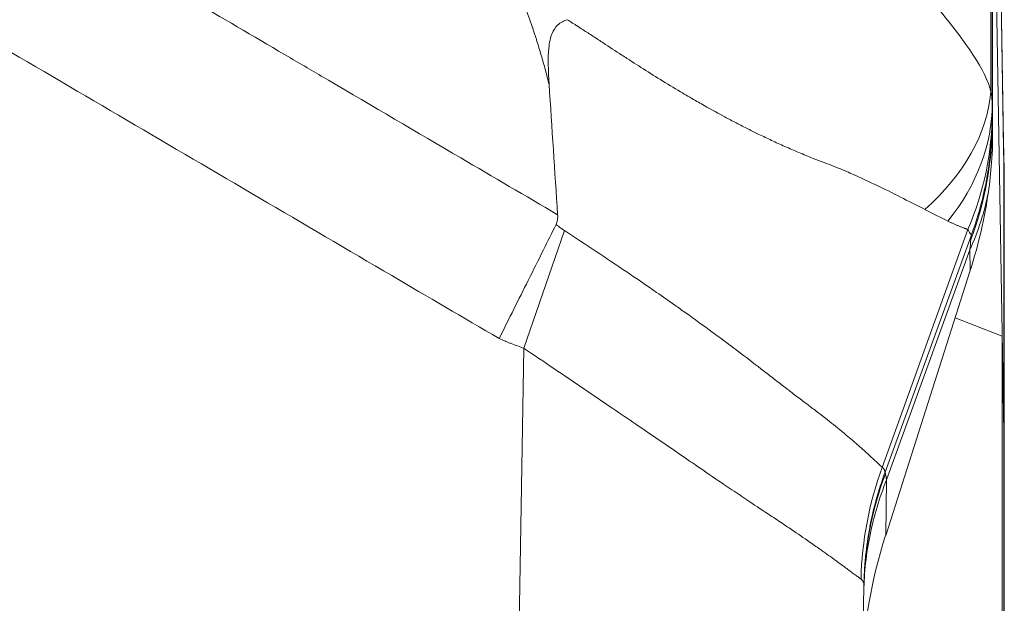
# Model space of a CAD drawing. Units: inches. Extents: x 0.1 to 10.9, y 0.1 to 8.4.
# Drawn here: x 5.8 to 5.9, y 2.1 to 2.2 of the extents above; entities that cross this region are included whole.
import ezdxf

# ---------------------------------------------------------------- set-up
doc = ezdxf.new("R2010")
doc.units = ezdxf.units.IN
doc.header["$MEASUREMENT"] = 0
doc.layers.add('Visible (ANSI)', color=7, linetype='Continuous', lineweight=5)
doc.layers.add('Visible Narrow (ANSI)', color=7, linetype='Continuous', lineweight=5)

msp = doc.modelspace()

# ---------------------------------------------------------------- linework, layer by layer
at = {"layer": 'Visible (ANSI)'}
for p, q in [((5.9319, 2.27546), (5.9337, 2.17283)), ((5.93191, 2.23163), (5.93374, 2.12691)), ((5.93195, 2.17427), (5.93195, 2.22765)), ((5.9337, 2.17283), (5.9337, 2.17281)), ((5.9338, 2.12345), (5.9338, 2.1674)), ((5.92838, 2.15245), (5.91495, 2.11036)), ((5.92599, 2.14496), (5.93347, 2.14204)), ((5.93347, 2.14204), (5.93346, 2.09768)), ((5.93347, 2.14204), (5.93374, 2.12676)), ((5.93374, 2.12691), (5.93374, 2.12679)), ((5.93378, 2.1248), (5.93378, 2.08148)), ((5.93378, 2.12345), (5.9338, 2.12345)), ((5.91149, 2.10234), (5.90667, 1.82614))]:
    msp.add_line(p, q, dxfattribs=at)
for centre, major_axis, ratio, start_param, end_param in [((-22.65076, 2.49767), (25.15286, -14.757), 0.918018, 0.55639, 0.557147), ((5.87765, 2.15477), (0.03855, 0.05435), 0.703611, 5.137045, 5.343107), ((5.96632, 2.11005), (-0.04003, -0.05599), 0.675613, 5.157436, 5.507493)]:
    msp.add_ellipse(centre, major_axis=major_axis, ratio=ratio, start_param=start_param, end_param=end_param, dxfattribs=at)
for points, knots in [([(5.86437, 2.19232), (5.86409, 2.19224), (5.86383, 2.19213), (5.8633, 2.19184), (5.86305, 2.19167), (5.86243, 2.19108), (5.86215, 2.19063), (5.86168, 2.1895), (5.86151, 2.18872), (5.86127, 2.18625), (5.86132, 2.18432), (5.86147, 2.18204)], [0.000001, 0.000001, 0.000001, 0.000001, 0.0103465, 0.0103465, 0.021579, 0.021579, 0.0415701, 0.0415701, 0.0674807, 0.0674807, 0.1086671, 0.1086671, 0.1086671, 0.1086671]), ([(5.93195, 2.17427), (5.93195, 2.17297), (5.93194, 2.17169), (5.93166, 2.16799), (5.93149, 2.16644), (5.93127, 2.16492)], [-0.1285312, -0.1285312, -0.1285312, -0.1285312, -0.0545627, -0.0545627, -0.0000258, -0.0000258, -0.0000258, -0.0000258]), ([(5.93374, 2.16996), (5.93374, 2.16998), (5.93374, 2.16999), (5.93374, 2.17001), (5.93374, 2.17013), (5.93374, 2.17026), (5.93373, 2.17039), (5.93373, 2.17041), (5.93373, 2.17043), (5.93373, 2.17045), (5.93373, 2.17061), (5.93372, 2.17077), (5.93372, 2.17093), (5.93372, 2.17101), (5.93372, 2.1711), (5.93372, 2.17118), (5.93371, 2.17127), (5.93371, 2.17135), (5.93371, 2.17144), (5.93371, 2.17153), (5.93371, 2.17162), (5.93371, 2.17171), (5.93371, 2.17176), (5.9337, 2.17181), (5.9337, 2.17187)], [0, 0, 0, 0, 0.0261666, 0.0261666, 0.0261666, 0.25, 0.25, 0.25, 0.2827996, 0.2827996, 0.2827996, 0.5391726, 0.5391726, 0.5391726, 0.667473, 0.667473, 0.667473, 0.7958247, 0.7958247, 0.7958247, 0.924209, 0.924209, 0.924209, 1, 1, 1, 1]), ([(5.9338, 2.1674), (5.9338, 2.1674), (5.9338, 2.1675), (5.9338, 2.16769), (5.93379, 2.16779), (5.93379, 2.16791), (5.93379, 2.16805), (5.93379, 2.16805), (5.93379, 2.16805), (5.93379, 2.16806), (5.93378, 2.1682), (5.93378, 2.16837), (5.93377, 2.16857), (5.93377, 2.16866), (5.93377, 2.16875), (5.93377, 2.16885), (5.93377, 2.16896), (5.93376, 2.16909), (5.93376, 2.16922), (5.93376, 2.16927), (5.93376, 2.16932), (5.93376, 2.16937), (5.93375, 2.16955), (5.93375, 2.16975), (5.93374, 2.16996)], [0, 0, 0, 0, 0.336004, 0.336004, 0.336004, 0.5, 0.5, 0.5, 0.504101, 0.504101, 0.504101, 0.672236, 0.672236, 0.672236, 0.75, 0.75, 0.75, 0.840374, 0.840374, 0.840374, 0.875, 0.875, 0.875, 1, 1, 1, 1]), ([(5.86282, 2.16132), (5.86283, 2.16119), (5.86284, 2.16106), (5.86283, 2.16079), (5.86282, 2.16065), (5.86276, 2.16026), (5.86269, 2.16), (5.86257, 2.15976)], [-0.01983042, -0.01983042, -0.01983042, -0.01983042, -0.01492178, -0.01492178, -0.00990418, -0.00990418, -0.00000424, -0.00000424, -0.00000424, -0.00000424]), ([(5.86257, 2.15976), (5.86192, 2.15844), (5.86125, 2.1571), (5.85977, 2.15414), (5.85896, 2.15252), (5.85663, 2.14786), (5.8551, 2.1448), (5.85356, 2.14169), (5.85354, 2.14166), (5.85353, 2.14164)], [-0.2398356, -0.2398356, -0.2398356, -0.2398356, -0.1846559, -0.1846559, -0.119589, -0.119589, 0, 0, 0.0011529, 0.0011529, 0.0011529, 0.0011529]), ([(5.93374, 2.12679), (5.93376, 2.12569), (5.93378, 2.12485), (5.9338, 2.12373), (5.9338, 2.12345), (5.9338, 2.12345)], [-0.2426037, -0.2426037, -0.2426037, -0.2426037, -0.1212503, -0.1212503, 0, 0, 0, 0]), ([(5.93374, 2.12675), (5.93375, 2.12636), (5.93376, 2.126), (5.93377, 2.12535), (5.93377, 2.12506), (5.93378, 2.1248)], [0, 0, 0, 0, 0.04348698, 0.04348698, 0.08757944, 0.08757944, 0.08757944, 0.08757944])]:
    msp.add_open_spline(points, degree=3, knots=knots, dxfattribs=at)
for points in [[(5.9337, 2.17283), (5.9337, 2.17251), (5.9337, 2.17219), (5.9337, 2.17187)], [(5.9337, 2.17281), (5.9337, 2.17249), (5.9337, 2.17217), (5.9337, 2.17185)]]:
    msp.add_open_spline(points, degree=3, dxfattribs=at)
at = {"layer": 'Visible Narrow (ANSI)'}
for p, q in [((5.9337, 2.17187), (5.93191, 2.2745)), ((5.93167, 2.18085), (5.93167, 2.23194)), ((5.93188, 2.17902), (5.93188, 2.2315)), ((5.93191, 2.17606), (5.93191, 2.22957)), ((5.93374, 2.16967), (5.9337, 2.17187)), ((5.93374, 2.12691), (5.93374, 2.16967)), ((5.85746, 2.1401), (5.86391, 2.1588)), ((5.92802, 2.15898), (5.91441, 2.12117)), ((5.92852, 2.15797), (5.91485, 2.12038)), ((5.92832, 2.15575), (5.9151, 2.1192)), ((5.92838, 2.15245), (5.92832, 2.15574)), ((5.85198, 1.82614), (5.85746, 2.1401)), ((5.93374, 2.12679), (5.93374, 2.12679)), ((5.93374, 2.0835), (5.93374, 2.12676)), ((5.91441, 2.12117), (5.91441, 2.12117)), ((5.9151, 2.1192), (5.91495, 2.11036)), ((5.9151, 2.11918), (5.9151, 2.1192)), ((5.9151, 2.11919), (5.9151, 2.11918))]:
    msp.add_line(p, q, dxfattribs=at)
for centre, major_axis, ratio, start_param, end_param in [((5.87713, 2.18085), (0.05459, 0.00322), 0.626597, 5.613554, 6.189196), ((5.87719, 2.17902), (0.05469, 0.00009), 0.698472, 5.76924, 6.28095), ((5.87719, 2.17768), (0.05469, 0.00032), 0.928505, 5.899679, 6.276884), ((5.87723, 2.17606), (0.05466, 0.00168), 0.982081, 5.896279, 6.251988), ((5.92517, 2.11993), (0.0034, 0.03877), 0.001457, 6.019948, 6.088004), ((5.92855, 2.15803), (0.000143, 0.00039), 0.018606, 1.488113, 1.747363), ((5.96523, 2.10247), (-0.0182, -0.05157), 0.990273, 4.699232, 5.03136), ((5.96617, 2.10139), (-0.05468, 0.00095), 0.97813, 5.943814, 6.283185), ((5.91484, 2.12039), (0.000208, 0.000572), 0.026141, 4.565081, 4.71563)]:
    msp.add_ellipse(centre, major_axis=major_axis, ratio=ratio, start_param=start_param, end_param=end_param, dxfattribs=at)
for points, knots in [([(5.13715, 2.16132), (5.14226, 2.16432), (5.14737, 2.16732), (5.15248, 2.17032), (5.15947, 2.17442), (5.16647, 2.17853), (5.17347, 2.18264), (5.17553, 2.18385), (5.17758, 2.18505), (5.17963, 2.18626), (5.18458, 2.18916), (5.18953, 2.19206), (5.19448, 2.19497), (5.20148, 2.19907), (5.20848, 2.20318), (5.21549, 2.20728), (5.2177, 2.20858), (5.21991, 2.20988), (5.22213, 2.21117), (5.22342, 2.21193), (5.22471, 2.21268), (5.226, 2.21344), (5.22825, 2.21476), (5.2305, 2.21607), (5.23275, 2.21739), (5.234, 2.21813), (5.23525, 2.21886), (5.2365, 2.21959), (5.23825, 2.22061), (5.24, 2.22164), (5.24174, 2.22267), (5.24228, 2.22299), (5.24283, 2.22331), (5.24337, 2.22364), (5.24456, 2.22434), (5.24575, 2.22505), (5.24694, 2.22576), (5.24928, 2.22715), (5.25162, 2.22854), (5.25397, 2.22993), (5.2551, 2.2306), (5.25624, 2.23128), (5.25737, 2.23195), (5.25912, 2.23299), (5.26087, 2.23403), (5.26262, 2.23506), (5.26327, 2.23544), (5.26392, 2.23582), (5.26457, 2.23619), (5.2657, 2.23685), (5.26683, 2.2375), (5.26796, 2.23815), (5.27039, 2.23954), (5.27283, 2.24091), (5.27527, 2.24225), (5.27648, 2.24292), (5.27769, 2.24357), (5.27891, 2.24423), (5.28077, 2.24523), (5.28264, 2.24621), (5.28452, 2.24718), (5.28505, 2.24746), (5.28558, 2.24773), (5.28611, 2.24801), (5.28746, 2.2487), (5.28881, 2.24939), (5.29016, 2.25007), (5.29394, 2.25197), (5.29774, 2.25383), (5.30157, 2.25563), (5.30376, 2.25666), (5.30595, 2.25767), (5.30815, 2.25867), (5.30981, 2.25942), (5.31147, 2.26016), (5.31314, 2.26089), (5.31701, 2.26259), (5.32092, 2.26423), (5.32484, 2.26583), (5.33269, 2.26902), (5.34063, 2.272), (5.34867, 2.27476), (5.35037, 2.27535), (5.35208, 2.27593), (5.3538, 2.27649), (5.36015, 2.2786), (5.36656, 2.28057), (5.37304, 2.2824), (5.37449, 2.28282), (5.37595, 2.28322), (5.37741, 2.28362), (5.38008, 2.28435), (5.38275, 2.28506), (5.38543, 2.28574), (5.38959, 2.28679), (5.39378, 2.2878), (5.39797, 2.28874), (5.39916, 2.28901), (5.40036, 2.28927), (5.40155, 2.28953), (5.40874, 2.29108), (5.41595, 2.29246), (5.42318, 2.29368), (5.4316, 2.29509), (5.44005, 2.29627), (5.44852, 2.29721), (5.44917, 2.29729), (5.44982, 2.29736), (5.45046, 2.29743), (5.4583, 2.29827), (5.46615, 2.29892), (5.47403, 2.29936), (5.47829, 2.2996), (5.48256, 2.29978), (5.48685, 2.29991), (5.49113, 2.30003), (5.49542, 2.30009), (5.49971, 2.3001), (5.4998, 2.3001), (5.49989, 2.3001), (5.49998, 2.3001), (5.50418, 2.3001), (5.50839, 2.30004), (5.51258, 2.29992), (5.51685, 2.2998), (5.52112, 2.29963), (5.52537, 2.29939), (5.53341, 2.29895), (5.54141, 2.2983), (5.54939, 2.29744), (5.54985, 2.29739), (5.55031, 2.29734), (5.55078, 2.29729), (5.55921, 2.29636), (5.5676, 2.2952), (5.57596, 2.29382), (5.58332, 2.2926), (5.59065, 2.2912), (5.59795, 2.28963), (5.59895, 2.28941), (5.59994, 2.2892), (5.60093, 2.28898), (5.60924, 2.28713), (5.6175, 2.28506), (5.62573, 2.28275), (5.62984, 2.28159), (5.63395, 2.28038), (5.63805, 2.2791), (5.64059, 2.27831), (5.64314, 2.27749), (5.64568, 2.27666), (5.64723, 2.27615), (5.64878, 2.27563), (5.65032, 2.2751), (5.65847, 2.27232), (5.66651, 2.26932), (5.67444, 2.26611), (5.68028, 2.26375), (5.68606, 2.26127), (5.69178, 2.25868), (5.69383, 2.25776), (5.69588, 2.25681), (5.69792, 2.25585), (5.70178, 2.25405), (5.7056, 2.25218), (5.7094, 2.25028), (5.71091, 2.24952), (5.71242, 2.24875), (5.71393, 2.24797), (5.71431, 2.24778), (5.71469, 2.24758), (5.71507, 2.24738), (5.71696, 2.24641), (5.71884, 2.24542), (5.72071, 2.24442), (5.72207, 2.24369), (5.72343, 2.24295), (5.72478, 2.24221), (5.7271, 2.24093), (5.7294, 2.23964), (5.73169, 2.23833), (5.73296, 2.23761), (5.73422, 2.23688), (5.73549, 2.23614), (5.73601, 2.23584), (5.73653, 2.23554), (5.73705, 2.23523), (5.73881, 2.2342), (5.74056, 2.23316), (5.74231, 2.23212), (5.74357, 2.23138), (5.74483, 2.23063), (5.74608, 2.22988), (5.74831, 2.22856), (5.75054, 2.22724), (5.75277, 2.22591), (5.75407, 2.22514), (5.75537, 2.22437), (5.75667, 2.2236), (5.7571, 2.22334), (5.75754, 2.22308), (5.75798, 2.22282), (5.75972, 2.22179), (5.76148, 2.22076), (5.76323, 2.21973), (5.76458, 2.21894), (5.76593, 2.21815), (5.76728, 2.21736), (5.76943, 2.21609), (5.77159, 2.21483), (5.77375, 2.21357), (5.77513, 2.21276), (5.77652, 2.21195), (5.7779, 2.21114), (5.78003, 2.20989), (5.78216, 2.20865), (5.78429, 2.2074), (5.79131, 2.20329), (5.79833, 2.19917), (5.80535, 2.19505), (5.81035, 2.19212), (5.81536, 2.18918), (5.82037, 2.18624), (5.82238, 2.18506), (5.82439, 2.18388), (5.8264, 2.1827), (5.83342, 2.17858), (5.84043, 2.17446), (5.84745, 2.17035), (5.85257, 2.16734), (5.8577, 2.16433), (5.86282, 2.16132)], [0, 0, 0, 0, 0.022543, 0.022543, 0.022543, 0.053435, 0.053435, 0.053435, 0.0625, 0.0625, 0.0625, 0.084335, 0.084335, 0.084335, 0.115242, 0.115242, 0.115242, 0.125, 0.125, 0.125, 0.1307, 0.1307, 0.1307, 0.140625, 0.140625, 0.140625, 0.146143, 0.146143, 0.146143, 0.153846, 0.153846, 0.153846, 0.15625, 0.15625, 0.15625, 0.161516, 0.161516, 0.161516, 0.171875, 0.171875, 0.171875, 0.176897, 0.176897, 0.176897, 0.184631, 0.184631, 0.184631, 0.1875, 0.1875, 0.1875, 0.192464, 0.192464, 0.192464, 0.203125, 0.203125, 0.203125, 0.20839, 0.20839, 0.20839, 0.216468, 0.216468, 0.216468, 0.21875, 0.21875, 0.21875, 0.224554, 0.224554, 0.224554, 0.240744, 0.240744, 0.240744, 0.25, 0.25, 0.25, 0.256961, 0.256961, 0.256961, 0.273184, 0.273184, 0.273184, 0.305615, 0.305615, 0.305615, 0.3125, 0.3125, 0.3125, 0.338009, 0.338009, 0.338009, 0.34375, 0.34375, 0.34375, 0.354199, 0.354199, 0.354199, 0.370392, 0.370392, 0.370392, 0.375, 0.375, 0.375, 0.402732, 0.402732, 0.402732, 0.435038, 0.435038, 0.435038, 0.4375, 0.4375, 0.4375, 0.467349, 0.467349, 0.467349, 0.483509, 0.483509, 0.483509, 0.499664, 0.499664, 0.499664, 0.5, 0.5, 0.5, 0.515819, 0.515819, 0.515819, 0.531976, 0.531976, 0.531976, 0.5625, 0.5625, 0.5625, 0.564277, 0.564277, 0.564277, 0.596563, 0.596563, 0.596563, 0.625, 0.625, 0.625, 0.628874, 0.628874, 0.628874, 0.661238, 0.661238, 0.661238, 0.677437, 0.677437, 0.677437, 0.6875, 0.6875, 0.6875, 0.693646, 0.693646, 0.693646, 0.726107, 0.726107, 0.726107, 0.75, 0.75, 0.75, 0.75858, 0.75858, 0.75858, 0.774789, 0.774789, 0.774789, 0.78125, 0.78125, 0.78125, 0.782886, 0.782886, 0.782886, 0.790976, 0.790976, 0.790976, 0.796875, 0.796875, 0.796875, 0.806943, 0.806943, 0.806943, 0.8125, 0.8125, 0.8125, 0.814802, 0.814802, 0.814802, 0.82256, 0.82256, 0.82256, 0.828125, 0.828125, 0.828125, 0.837989, 0.837989, 0.837989, 0.84375, 0.84375, 0.84375, 0.845682, 0.845682, 0.845682, 0.853408, 0.853408, 0.853408, 0.859375, 0.859375, 0.859375, 0.868896, 0.868896, 0.868896, 0.875, 0.875, 0.875, 0.884399, 0.884399, 0.884399, 0.915394, 0.915394, 0.915394, 0.9375, 0.9375, 0.9375, 0.946381, 0.946381, 0.946381, 0.977361, 0.977361, 0.977361, 1, 1, 1, 1]), ([(5.85353, 2.14164), (5.84784, 2.14497), (5.84215, 2.14831), (5.83647, 2.15164), (5.82945, 2.15576), (5.82244, 2.15988), (5.81542, 2.164), (5.80841, 2.16811), (5.80139, 2.17223), (5.79437, 2.17635), (5.78736, 2.18047), (5.78034, 2.18458), (5.77332, 2.1887), (5.77224, 2.18933), (5.77116, 2.18997), (5.77007, 2.1906), (5.76765, 2.19202), (5.76522, 2.19344), (5.7628, 2.19487), (5.75929, 2.19692), (5.75578, 2.19898), (5.75227, 2.20103), (5.75124, 2.20163), (5.75022, 2.20223), (5.7492, 2.20283), (5.74847, 2.20326), (5.74774, 2.20369), (5.747, 2.20412), (5.74525, 2.20515), (5.7435, 2.20618), (5.74174, 2.20721), (5.73824, 2.20928), (5.73474, 2.21135), (5.73124, 2.21342), (5.73028, 2.21399), (5.72932, 2.21456), (5.72836, 2.21512), (5.72757, 2.21559), (5.72678, 2.21606), (5.72599, 2.21653), (5.72424, 2.21756), (5.72248, 2.2186), (5.72073, 2.21963), (5.71722, 2.22168), (5.7137, 2.22372), (5.71016, 2.22572), (5.70925, 2.22623), (5.70834, 2.22674), (5.70743, 2.22724), (5.70657, 2.22772), (5.7057, 2.2282), (5.70483, 2.22868), (5.70305, 2.22966), (5.70126, 2.23062), (5.69946, 2.23157), (5.69587, 2.23348), (5.69226, 2.23534), (5.68862, 2.23715), (5.68776, 2.23758), (5.68689, 2.23801), (5.68603, 2.23843), (5.67958, 2.24158), (5.67306, 2.24458), (5.66644, 2.24741), (5.65894, 2.25062), (5.65132, 2.25361), (5.64359, 2.2564), (5.64285, 2.25666), (5.64212, 2.25692), (5.64138, 2.25718), (5.63824, 2.25829), (5.63509, 2.25937), (5.63193, 2.2604), (5.62803, 2.26167), (5.62412, 2.26289), (5.62021, 2.26404), (5.61237, 2.26635), (5.6045, 2.26843), (5.59658, 2.27027), (5.59603, 2.2704), (5.59549, 2.27053), (5.59494, 2.27065), (5.58757, 2.27234), (5.58016, 2.27382), (5.57272, 2.27511), (5.56472, 2.2765), (5.55669, 2.27765), (5.54862, 2.27858), (5.54827, 2.27863), (5.54792, 2.27867), (5.54757, 2.2787), (5.53985, 2.27958), (5.53209, 2.28024), (5.52429, 2.28069), (5.52022, 2.28092), (5.51614, 2.2811), (5.51204, 2.28122), (5.50794, 2.28134), (5.50383, 2.28139), (5.49972, 2.28139), (5.49958, 2.28139), (5.49944, 2.28139), (5.49929, 2.28139), (5.49533, 2.28138), (5.49136, 2.28132), (5.48741, 2.2812), (5.48331, 2.28108), (5.47922, 2.2809), (5.47513, 2.28066), (5.46703, 2.28018), (5.45896, 2.27947), (5.45092, 2.27853), (5.45085, 2.27853), (5.45078, 2.27852), (5.45071, 2.27851), (5.4426, 2.27756), (5.43451, 2.27638), (5.42646, 2.27497), (5.41868, 2.27361), (5.41092, 2.27203), (5.4032, 2.27023), (5.40292, 2.27016), (5.40265, 2.2701), (5.40237, 2.27003), (5.39837, 2.26909), (5.39438, 2.26809), (5.39042, 2.26703), (5.38683, 2.26608), (5.38327, 2.26508), (5.37972, 2.26403), (5.37935, 2.26392), (5.37898, 2.26381), (5.37861, 2.2637), (5.37126, 2.26151), (5.364, 2.25913), (5.35683, 2.25655), (5.35637, 2.25639), (5.35591, 2.25622), (5.35545, 2.25606), (5.34783, 2.25329), (5.34031, 2.25032), (5.33288, 2.24713), (5.32917, 2.24553), (5.32548, 2.24388), (5.32182, 2.24218), (5.31879, 2.24077), (5.31577, 2.23933), (5.31277, 2.23785), (5.31215, 2.23754), (5.31152, 2.23723), (5.3109, 2.23692), (5.30728, 2.23512), (5.30369, 2.23327), (5.30012, 2.23137), (5.29833, 2.23042), (5.29655, 2.22945), (5.29478, 2.22848), (5.29371, 2.22789), (5.29264, 2.2273), (5.29157, 2.2267), (5.29087, 2.22631), (5.29017, 2.22592), (5.28947, 2.22552), (5.28594, 2.22353), (5.28243, 2.2215), (5.27893, 2.21944), (5.27718, 2.21842), (5.27543, 2.21738), (5.27369, 2.21635), (5.27272, 2.21578), (5.27176, 2.21521), (5.2708, 2.21464), (5.27001, 2.21418), (5.26923, 2.21371), (5.26845, 2.21325), (5.26495, 2.21118), (5.26146, 2.20911), (5.25796, 2.20705), (5.25621, 2.20602), (5.25446, 2.20499), (5.25271, 2.20397), (5.25184, 2.20345), (5.25096, 2.20294), (5.25009, 2.20243), (5.24921, 2.20191), (5.24834, 2.2014), (5.24746, 2.20089), (5.24396, 2.19884), (5.24046, 2.19679), (5.23696, 2.19474), (5.23442, 2.19325), (5.23189, 2.19176), (5.22935, 2.19028), (5.22838, 2.18971), (5.22742, 2.18915), (5.22645, 2.18858), (5.21945, 2.18448), (5.21245, 2.18037), (5.20545, 2.17626), (5.19845, 2.17215), (5.19145, 2.16805), (5.18445, 2.16394), (5.17745, 2.15983), (5.17045, 2.15572), (5.16345, 2.15161), (5.15778, 2.14828), (5.15211, 2.14496), (5.14644, 2.14163)], [0, 0, 0, 0, 0.025546, 0.025546, 0.025546, 0.057074, 0.057074, 0.057074, 0.088602, 0.088602, 0.088602, 0.120129, 0.120129, 0.120129, 0.125, 0.125, 0.125, 0.135892, 0.135892, 0.135892, 0.151655, 0.151655, 0.151655, 0.15625, 0.15625, 0.15625, 0.159537, 0.159537, 0.159537, 0.167418, 0.167418, 0.167418, 0.18318, 0.18318, 0.18318, 0.1875, 0.1875, 0.1875, 0.191061, 0.191061, 0.191061, 0.198942, 0.198942, 0.198942, 0.214708, 0.214708, 0.214708, 0.21875, 0.21875, 0.21875, 0.222593, 0.222593, 0.222593, 0.230481, 0.230481, 0.230481, 0.246263, 0.246263, 0.246263, 0.25, 0.25, 0.25, 0.27786, 0.27786, 0.27786, 0.30949, 0.30949, 0.30949, 0.3125, 0.3125, 0.3125, 0.325311, 0.325311, 0.325311, 0.341141, 0.341141, 0.341141, 0.372809, 0.372809, 0.372809, 0.375, 0.375, 0.375, 0.404469, 0.404469, 0.404469, 0.436129, 0.436129, 0.436129, 0.4375, 0.4375, 0.4375, 0.467796, 0.467796, 0.467796, 0.483626, 0.483626, 0.483626, 0.499448, 0.499448, 0.499448, 0.5, 0.5, 0.5, 0.51527, 0.51527, 0.51527, 0.531101, 0.531101, 0.531101, 0.5625, 0.5625, 0.5625, 0.562768, 0.562768, 0.562768, 0.594429, 0.594429, 0.594429, 0.625, 0.625, 0.625, 0.626088, 0.626088, 0.626088, 0.641918, 0.641918, 0.641918, 0.65625, 0.65625, 0.65625, 0.657748, 0.657748, 0.657748, 0.6875, 0.6875, 0.6875, 0.689408, 0.689408, 0.689408, 0.721068, 0.721068, 0.721068, 0.736898, 0.736898, 0.736898, 0.75, 0.75, 0.75, 0.752728, 0.752728, 0.752728, 0.768557, 0.768557, 0.768557, 0.776472, 0.776472, 0.776472, 0.78125, 0.78125, 0.78125, 0.784387, 0.784387, 0.784387, 0.800217, 0.800217, 0.800217, 0.808132, 0.808132, 0.808132, 0.8125, 0.8125, 0.8125, 0.816047, 0.816047, 0.816047, 0.831877, 0.831877, 0.831877, 0.839792, 0.839792, 0.839792, 0.84375, 0.84375, 0.84375, 0.847707, 0.847707, 0.847707, 0.863537, 0.863537, 0.863537, 0.875, 0.875, 0.875, 0.879367, 0.879367, 0.879367, 0.911027, 0.911027, 0.911027, 0.942687, 0.942687, 0.942687, 0.974347, 0.974347, 0.974347, 1, 1, 1, 1]), ([(5.86147, 2.18204), (5.86128, 2.1828), (5.86108, 2.18356), (5.86088, 2.18431), (5.86066, 2.18511), (5.86044, 2.1859), (5.86021, 2.18669), (5.8601, 2.18708), (5.85998, 2.18748), (5.85986, 2.18787), (5.85974, 2.18827), (5.85962, 2.18866), (5.85949, 2.18905), (5.85943, 2.18925), (5.85936, 2.18945), (5.8593, 2.18964), (5.85924, 2.18984), (5.85917, 2.19004), (5.85911, 2.19023), (5.85904, 2.19043), (5.85898, 2.19062), (5.85891, 2.19082), (5.85888, 2.19092), (5.85884, 2.19101), (5.85881, 2.19111), (5.85879, 2.19116), (5.85877, 2.19121), (5.85876, 2.19126), (5.85874, 2.19131), (5.85872, 2.19136), (5.85871, 2.19141), (5.85867, 2.1915), (5.85864, 2.1916), (5.8586, 2.1917), (5.85857, 2.1918), (5.85853, 2.19189), (5.8585, 2.19199), (5.85843, 2.19219), (5.85836, 2.19238), (5.85829, 2.19258), (5.85822, 2.19277), (5.85814, 2.19296), (5.85807, 2.19316), (5.858, 2.19335), (5.85793, 2.19355), (5.85785, 2.19374), (5.8577, 2.19413), (5.85755, 2.19452), (5.8574, 2.1949), (5.85725, 2.19529), (5.85709, 2.19568), (5.85693, 2.19606), (5.85661, 2.19684), (5.85627, 2.1976), (5.85593, 2.19837), (5.85558, 2.19913), (5.85522, 2.1999), (5.85484, 2.20066)], [0, 0, 0, 0, 0.119245, 0.119245, 0.119245, 0.24458, 0.24458, 0.24458, 0.307297, 0.307297, 0.307297, 0.370049, 0.370049, 0.370049, 0.401439, 0.401439, 0.401439, 0.432839, 0.432839, 0.432839, 0.464249, 0.464249, 0.464249, 0.479957, 0.479957, 0.479957, 0.487813, 0.487813, 0.487813, 0.495668, 0.495668, 0.495668, 0.511382, 0.511382, 0.511382, 0.527099, 0.527099, 0.527099, 0.55854, 0.55854, 0.55854, 0.589992, 0.589992, 0.589992, 0.621456, 0.621456, 0.621456, 0.684418, 0.684418, 0.684418, 0.747429, 0.747429, 0.747429, 0.873604, 0.873604, 0.873604, 1, 1, 1, 1]), ([(5.92323, 2.19416), (5.92437, 2.19279), (5.92542, 2.19147), (5.92732, 2.18895), (5.92815, 2.18778), (5.93032, 2.18451), (5.93128, 2.18259), (5.93167, 2.18085)], [0, 0, 0, 0, 0.25, 0.25, 0.5, 0.5, 1, 1, 1, 1]), ([(5.90418, 2.16998), (5.90412, 2.17), (5.90407, 2.17002), (5.90402, 2.17004), (5.90381, 2.17012), (5.90362, 2.17019), (5.90343, 2.17027), (5.90305, 2.17043), (5.90266, 2.17059), (5.90228, 2.17075), (5.9019, 2.1709), (5.90152, 2.17106), (5.90114, 2.17122), (5.90041, 2.17153), (5.89967, 2.17185), (5.89894, 2.17218), (5.89824, 2.17249), (5.89753, 2.17281), (5.89683, 2.17314), (5.89616, 2.17345), (5.89548, 2.17377), (5.8948, 2.1741), (5.89474, 2.17413), (5.89467, 2.17416), (5.8946, 2.17419), (5.89402, 2.17448), (5.89344, 2.17477), (5.89285, 2.17506), (5.89254, 2.17522), (5.89222, 2.17538), (5.89191, 2.17554), (5.8916, 2.1757), (5.89129, 2.17586), (5.89098, 2.17603), (5.89037, 2.17634), (5.88977, 2.17666), (5.88916, 2.17699), (5.888, 2.17762), (5.88683, 2.17826), (5.88567, 2.17893), (5.88535, 2.1791), (5.88504, 2.17928), (5.88472, 2.17947), (5.88393, 2.17992), (5.88314, 2.18039), (5.88234, 2.18086), (5.88128, 2.1815), (5.88022, 2.18214), (5.87915, 2.1828), (5.87812, 2.18344), (5.87709, 2.18409), (5.87606, 2.18474), (5.87559, 2.18505), (5.87511, 2.18535), (5.87464, 2.18566), (5.87411, 2.186), (5.87357, 2.18634), (5.87304, 2.18669), (5.87205, 2.18733), (5.87106, 2.18798), (5.87007, 2.18863), (5.86957, 2.18895), (5.86908, 2.18928), (5.86858, 2.1896), (5.86809, 2.18992), (5.86759, 2.19025), (5.86709, 2.19057), (5.86684, 2.19073), (5.86659, 2.19089), (5.86634, 2.19105), (5.86622, 2.19113), (5.86609, 2.19121), (5.86597, 2.1913), (5.86594, 2.19132), (5.8659, 2.19134), (5.86587, 2.19136), (5.86584, 2.19138), (5.86581, 2.1914), (5.86578, 2.19142), (5.86572, 2.19146), (5.86565, 2.1915), (5.86559, 2.19154), (5.86547, 2.19162), (5.86534, 2.1917), (5.86521, 2.19178), (5.86509, 2.19186), (5.86496, 2.19194), (5.86484, 2.19202), (5.86468, 2.19212), (5.86453, 2.19222), (5.86437, 2.19232)], [0.0000504, 0.0000504, 0.0000504, 0.0000504, 0.0039815, 0.0039815, 0.0039815, 0.0190279, 0.0190279, 0.0190279, 0.049022, 0.049022, 0.049022, 0.0787524, 0.0787524, 0.0787524, 0.1368595, 0.1368595, 0.1368595, 0.1924407, 0.1924407, 0.1924407, 0.2449665, 0.2449665, 0.2449665, 0.25, 0.25, 0.25, 0.2947001, 0.2947001, 0.2947001, 0.3188131, 0.3188131, 0.3188131, 0.3424724, 0.3424724, 0.3424724, 0.3885483, 0.3885483, 0.3885483, 0.4764084, 0.4764084, 0.4764084, 0.5, 0.5, 0.5, 0.5594931, 0.5594931, 0.5594931, 0.6387213, 0.6387213, 0.6387213, 0.7150036, 0.7150036, 0.7150036, 0.75, 0.75, 0.75, 0.7891246, 0.7891246, 0.7891246, 0.8621524, 0.8621524, 0.8621524, 0.898426, 0.898426, 0.898426, 0.9346089, 0.9346089, 0.9346089, 0.952682, 0.952682, 0.952682, 0.9617167, 0.9617167, 0.9617167, 0.9639753, 0.9639753, 0.9639753, 0.966234, 0.966234, 0.966234, 0.9707512, 0.9707512, 0.9707512, 0.9797863, 0.9797863, 0.9797863, 0.9888227, 0.9888227, 0.9888227, 1, 1, 1, 1]), ([(5.93167, 2.18085), (5.93178, 2.18032), (5.93184, 2.17981), (5.93187, 2.17935), (5.93187, 2.17924), (5.93188, 2.17913), (5.93188, 2.17902)], [-0.00000006, -0.00000006, -0.00000006, -0.00000006, 0.0005407102, 0.0005407102, 0.0005407102, 0.0006754823, 0.0006754823, 0.0006754823, 0.0006754823]), ([(5.92855, 2.15807), (5.92957, 2.16082), (5.93034, 2.16361), (5.9309, 2.16644), (5.93095, 2.16671), (5.931, 2.16698), (5.93105, 2.16726), (5.93133, 2.16881), (5.93154, 2.17038), (5.93168, 2.17196), (5.93182, 2.17354), (5.93189, 2.17515), (5.93189, 2.17673)], [0, 0, 0, 0, 0.456036, 0.456036, 0.456036, 0.5, 0.5, 0.5, 0.75, 0.75, 0.75, 1, 1, 1, 1]), ([(5.93188, 2.17768), (5.93188, 2.17767), (5.93188, 2.17765), (5.93188, 2.17764), (5.93188, 2.17762), (5.93188, 2.17761), (5.93188, 2.17759), (5.93188, 2.17758), (5.93188, 2.17756), (5.93188, 2.17755), (5.93188, 2.17753), (5.93188, 2.17751), (5.93188, 2.1775), (5.93188, 2.17747), (5.93188, 2.17744), (5.93188, 2.17741), (5.93188, 2.17738), (5.93188, 2.17735), (5.93188, 2.17733), (5.93188, 2.17727), (5.93188, 2.17722), (5.93188, 2.17718), (5.93188, 2.17713), (5.93188, 2.17709), (5.93188, 2.17706), (5.93189, 2.17701), (5.93189, 2.17697), (5.93189, 2.17693), (5.93189, 2.17692), (5.93189, 2.1769), (5.93189, 2.17689), (5.93189, 2.17687), (5.93189, 2.17686), (5.93189, 2.17685), (5.93189, 2.17684), (5.93189, 2.17683), (5.93189, 2.17682), (5.93189, 2.17681), (5.93189, 2.1768), (5.93189, 2.1768), (5.93189, 2.17679), (5.93189, 2.17679), (5.93189, 2.17678), (5.93189, 2.17678), (5.93189, 2.17677), (5.93189, 2.17677), (5.93189, 2.17677), (5.93189, 2.17676), (5.93189, 2.17676), (5.93189, 2.17675), (5.93189, 2.17674), (5.93189, 2.17673)], [0, 0, 0, 0, 0.0000123663, 0.0000123663, 0.0000123663, 0.0000276255, 0.0000276255, 0.0000276255, 0.0000428836, 0.0000428836, 0.0000428836, 0.0000581424, 0.0000581424, 0.0000581424, 0.0000886687, 0.0000886687, 0.0000886687, 0.0001191893, 0.0001191893, 0.0001191893, 0.0001801666, 0.0001801666, 0.0001801666, 0.0002347708, 0.0002347708, 0.0002347708, 0.0003020421, 0.0003020421, 0.0003020421, 0.0003324738, 0.0003324738, 0.0003324738, 0.0003629098, 0.0003629098, 0.0003629098, 0.0003850211, 0.0003850211, 0.0003850211, 0.0004085866, 0.0004085866, 0.0004085866, 0.0004238056, 0.0004238056, 0.0004238056, 0.0004390208, 0.0004390208, 0.0004390208, 0.0004542333, 0.0004542333, 0.0004542333, 0.000481769, 0.000481769, 0.000481769, 0.000481769]), ([(5.93191, 2.17606), (5.93191, 2.17603), (5.93191, 2.176), (5.93191, 2.17597), (5.93192, 2.17591), (5.93192, 2.17585), (5.93192, 2.17579), (5.93192, 2.17569), (5.93193, 2.17559), (5.93193, 2.17548), (5.93193, 2.17537), (5.93193, 2.17526), (5.93194, 2.17515), (5.93194, 2.17503), (5.93194, 2.17491), (5.93194, 2.17479), (5.93195, 2.17472), (5.93195, 2.17466), (5.93195, 2.1746), (5.93195, 2.17458), (5.93195, 2.17456), (5.93195, 2.17455), (5.93195, 2.17453), (5.93195, 2.17452), (5.93195, 2.1745), (5.93195, 2.17449), (5.93195, 2.17448), (5.93195, 2.17447), (5.93195, 2.17447), (5.93195, 2.17446), (5.93195, 2.17445), (5.93195, 2.17443), (5.93195, 2.17442), (5.93195, 2.1744), (5.93195, 2.17437), (5.93195, 2.17433), (5.93195, 2.1743), (5.93195, 2.17429), (5.93195, 2.17428), (5.93195, 2.17427)], [0, 0, 0, 0, 0.0625, 0.0625, 0.0625, 0.187562, 0.187562, 0.187562, 0.375126, 0.375126, 0.375126, 0.562686, 0.562686, 0.562686, 0.750238, 0.750238, 0.750238, 0.84401, 0.84401, 0.84401, 0.867453, 0.867453, 0.867453, 0.890895, 0.890895, 0.890895, 0.902617, 0.902617, 0.902617, 0.914338, 0.914338, 0.914338, 0.93778, 0.93778, 0.93778, 0.984663, 0.984663, 0.984663, 1, 1, 1, 1]), ([(5.92119, 2.16214), (5.91909, 2.16322), (5.91664, 2.16449), (5.91243, 2.16653), (5.91093, 2.16724), (5.90852, 2.16829), (5.90769, 2.16864), (5.90597, 2.16932), (5.90508, 2.16966), (5.90418, 2.16997)], [0, 0, 0, 0, 0.5, 0.5, 0.75, 0.75, 0.875, 0.875, 0.9999905, 0.9999905, 0.9999905, 0.9999905]), ([(5.86257, 2.15976), (5.86269, 2.15967), (5.86282, 2.15957), (5.86294, 2.15948), (5.86326, 2.15924), (5.86358, 2.15902), (5.86391, 2.1588)], [-0.0000547396, -0.0000547396, -0.0000547396, -0.0000547396, 0, 0, 0, 0.0001376796, 0.0001376796, 0.0001376796, 0.0001376796]), ([(5.92484, 2.16031), (5.92499, 2.16024), (5.92513, 2.16017), (5.92527, 2.16011), (5.92541, 2.16004), (5.92555, 2.15998), (5.92569, 2.15991), (5.92584, 2.15985), (5.92598, 2.15979), (5.92611, 2.15973), (5.92626, 2.15966), (5.9264, 2.1596), (5.92653, 2.15955), (5.92661, 2.15952), (5.92668, 2.15949), (5.92675, 2.15946), (5.92682, 2.15943), (5.92688, 2.15941), (5.92694, 2.15938), (5.92701, 2.15935), (5.92708, 2.15933), (5.92714, 2.1593), (5.92721, 2.15928), (5.92728, 2.15925), (5.92734, 2.15923), (5.92738, 2.15921), (5.92743, 2.15919), (5.92747, 2.15918), (5.92749, 2.15917), (5.92751, 2.15916), (5.92753, 2.15916), (5.92756, 2.15914), (5.92759, 2.15913), (5.92762, 2.15912), (5.92765, 2.15911), (5.92768, 2.1591), (5.92771, 2.15909), (5.92773, 2.15908), (5.92775, 2.15907), (5.92777, 2.15907), (5.92778, 2.15906), (5.92778, 2.15906), (5.92779, 2.15906), (5.92782, 2.15905), (5.92785, 2.15904), (5.92788, 2.15903), (5.92788, 2.15902), (5.92789, 2.15902), (5.9279, 2.15902), (5.9279, 2.15902), (5.92791, 2.15902), (5.92792, 2.15901), (5.92793, 2.15901), (5.92794, 2.159), (5.92796, 2.159), (5.92797, 2.15899), (5.92798, 2.15899), (5.92799, 2.15899), (5.928, 2.15898), (5.92801, 2.15898), (5.92802, 2.15898)], [0, 0, 0, 0, 0.098419, 0.098419, 0.098419, 0.20288, 0.20288, 0.20288, 0.314177, 0.314177, 0.314177, 0.433234, 0.433234, 0.433234, 0.5, 0.5, 0.5, 0.561115, 0.561115, 0.561115, 0.628743, 0.628743, 0.628743, 0.699053, 0.699053, 0.699053, 0.75, 0.75, 0.75, 0.77223, 0.77223, 0.77223, 0.809953, 0.809953, 0.809953, 0.848394, 0.848394, 0.848394, 0.875, 0.875, 0.875, 0.887486, 0.887486, 0.887486, 0.927212, 0.927212, 0.927212, 0.9375, 0.9375, 0.9375, 0.947318, 0.947318, 0.947318, 0.967553, 0.967553, 0.967553, 0.987838, 0.987838, 0.987838, 1, 1, 1, 1]), ([(5.86391, 2.1588), (5.8656, 2.15769), (5.86727, 2.15659), (5.86893, 2.15549), (5.87057, 2.1544), (5.8722, 2.15331), (5.87381, 2.15222), (5.8754, 2.15114), (5.87698, 2.15007), (5.87854, 2.14898), (5.87951, 2.14831), (5.88048, 2.14763), (5.88143, 2.14696), (5.88199, 2.14656), (5.88255, 2.14617), (5.8831, 2.14578), (5.88457, 2.14473), (5.88601, 2.14369), (5.8874, 2.14266), (5.88809, 2.14216), (5.88878, 2.14165), (5.88945, 2.14115), (5.89011, 2.14066), (5.89077, 2.14017), (5.89141, 2.13968), (5.89268, 2.13872), (5.89392, 2.13777), (5.89513, 2.13684), (5.89566, 2.13643), (5.89619, 2.13602), (5.89671, 2.13562), (5.89734, 2.13513), (5.89796, 2.13465), (5.89856, 2.13418), (5.89906, 2.1338), (5.89956, 2.13342), (5.90004, 2.13305), (5.90063, 2.1326), (5.9012, 2.13217), (5.90176, 2.13174), (5.90223, 2.13139), (5.90268, 2.13104), (5.90313, 2.1307), (5.90366, 2.1303), (5.90418, 2.1299), (5.90469, 2.12951), (5.9056, 2.1288), (5.90646, 2.12812), (5.90727, 2.12746), (5.90767, 2.12714), (5.90805, 2.12683), (5.90841, 2.12653), (5.90878, 2.12623), (5.90913, 2.12593), (5.90947, 2.12565), (5.9098, 2.12536), (5.91012, 2.12509), (5.91042, 2.12483), (5.91073, 2.12456), (5.91101, 2.12431), (5.91128, 2.12407), (5.91155, 2.12383), (5.91181, 2.1236), (5.91205, 2.12338), (5.91212, 2.12331), (5.91219, 2.12325), (5.91226, 2.12318), (5.91242, 2.12303), (5.91257, 2.12289), (5.91272, 2.12276), (5.91293, 2.12256), (5.91312, 2.12238), (5.9133, 2.12221), (5.91339, 2.12213), (5.91347, 2.12205), (5.91355, 2.12198), (5.91363, 2.1219), (5.91371, 2.12183), (5.91378, 2.12176), (5.91385, 2.12169), (5.91392, 2.12163), (5.91398, 2.12157), (5.91405, 2.12151), (5.91411, 2.12145), (5.91417, 2.1214), (5.91419, 2.12137), (5.91422, 2.12135), (5.91425, 2.12132), (5.91426, 2.12131), (5.91427, 2.1213), (5.91429, 2.12129), (5.9143, 2.12127), (5.91431, 2.12126), (5.91432, 2.12125), (5.91434, 2.12124), (5.91435, 2.12123), (5.91436, 2.12122), (5.91436, 2.12122), (5.91437, 2.12121), (5.91437, 2.12121), (5.91438, 2.1212), (5.91438, 2.1212), (5.91439, 2.12119), (5.9144, 2.12119), (5.9144, 2.12118), (5.91441, 2.12117)], [0, 0, 0, 0, 0.069455, 0.069455, 0.069455, 0.138535, 0.138535, 0.138535, 0.207134, 0.207134, 0.207134, 0.25, 0.25, 0.25, 0.275118, 0.275118, 0.275118, 0.342011, 0.342011, 0.342011, 0.375, 0.375, 0.375, 0.407592, 0.407592, 0.407592, 0.471696, 0.471696, 0.471696, 0.5, 0.5, 0.5, 0.534279, 0.534279, 0.534279, 0.5625, 0.5625, 0.5625, 0.596585, 0.596585, 0.596585, 0.625, 0.625, 0.625, 0.658903, 0.658903, 0.658903, 0.720264, 0.720264, 0.720264, 0.75, 0.75, 0.75, 0.779606, 0.779606, 0.779606, 0.808806, 0.808806, 0.808806, 0.837748, 0.837748, 0.837748, 0.866419, 0.866419, 0.866419, 0.875, 0.875, 0.875, 0.894798, 0.894798, 0.894798, 0.922839, 0.922839, 0.922839, 0.93673, 0.93673, 0.93673, 0.950534, 0.950534, 0.950534, 0.964264, 0.964264, 0.964264, 0.977937, 0.977937, 0.977937, 0.984759, 0.984759, 0.984759, 0.988169, 0.988169, 0.988169, 0.991576, 0.991576, 0.991576, 0.994985, 0.994985, 0.994985, 0.996094, 0.996094, 0.996094, 0.998047, 0.998047, 0.998047, 1, 1, 1, 1]), ([(5.92855, 2.15808), (5.92855, 2.15808), (5.92855, 2.15808), (5.92855, 2.15809), (5.92854, 2.1581), (5.92853, 2.15812), (5.92849, 2.15817), (5.92844, 2.15825), (5.92838, 2.15835), (5.92833, 2.15845), (5.92826, 2.15857), (5.92818, 2.1587), (5.92813, 2.15879), (5.92807, 2.15888), (5.92802, 2.15898), (5.92802, 2.15898), (5.92802, 2.15898), (5.92802, 2.15898)], [-0.00000006, -0.00000006, -0.00000006, -0.00000006, 0, 0, 0.000106591, 0.000106591, 0.000106591, 0.000489944, 0.000489944, 0.000489944, 0.000855542, 0.000855542, 0.000855542, 0.001076812, 0.001076812, 0.001076812, 0.001076872, 0.001076872, 0.001076872, 0.001076872]), ([(5.85746, 2.1401), (5.85712, 2.14021), (5.85679, 2.14033), (5.85645, 2.14046), (5.85612, 2.14058), (5.85579, 2.14071), (5.85546, 2.14084), (5.8553, 2.1409), (5.85513, 2.14097), (5.85497, 2.14103), (5.85489, 2.14107), (5.85481, 2.1411), (5.85473, 2.14113), (5.85468, 2.14115), (5.85464, 2.14117), (5.8546, 2.14119), (5.85456, 2.1412), (5.85452, 2.14122), (5.85448, 2.14124), (5.8544, 2.14127), (5.85432, 2.1413), (5.85424, 2.14134), (5.85415, 2.14137), (5.85407, 2.14141), (5.85399, 2.14144), (5.85384, 2.14151), (5.85368, 2.14157), (5.85353, 2.14164)], [0, 0, 0, 0, 0.2515, 0.2515, 0.2515, 0.503, 0.503, 0.503, 0.62875, 0.62875, 0.62875, 0.691625, 0.691625, 0.691625, 0.7230625, 0.7230625, 0.7230625, 0.7545, 0.7545, 0.7545, 0.817375, 0.817375, 0.817375, 0.88025, 0.88025, 0.88025, 0.9999454, 0.9999454, 0.9999454, 0.9999454]), ([(5.91103, 2.10342), (5.91103, 2.10342), (5.91102, 2.10343), (5.91101, 2.10343), (5.91101, 2.10344), (5.911, 2.10344), (5.91099, 2.10345), (5.91098, 2.10345), (5.91098, 2.10346), (5.91097, 2.10346), (5.91095, 2.10347), (5.91094, 2.10348), (5.91092, 2.10349), (5.91091, 2.1035), (5.91089, 2.10351), (5.91088, 2.10353), (5.91086, 2.10354), (5.91084, 2.10355), (5.91083, 2.10356), (5.91079, 2.10358), (5.91076, 2.10361), (5.91072, 2.10363), (5.91065, 2.10369), (5.91058, 2.10374), (5.9105, 2.1038), (5.91042, 2.10386), (5.91033, 2.10392), (5.91024, 2.10399), (5.91015, 2.10405), (5.91005, 2.10413), (5.90995, 2.1042), (5.90985, 2.10427), (5.90975, 2.10435), (5.90964, 2.10443), (5.90942, 2.10459), (5.90918, 2.10477), (5.90893, 2.10496), (5.90881, 2.10504), (5.9087, 2.10513), (5.90858, 2.10521), (5.90843, 2.10533), (5.90827, 2.10545), (5.9081, 2.10557), (5.90781, 2.10578), (5.90751, 2.10601), (5.90718, 2.10624), (5.90686, 2.10648), (5.90652, 2.10673), (5.90616, 2.10698), (5.9058, 2.10724), (5.90543, 2.10751), (5.90504, 2.10778), (5.9048, 2.10796), (5.90455, 2.10813), (5.9043, 2.10831), (5.90373, 2.10871), (5.90313, 2.10912), (5.90251, 2.10955), (5.90159, 2.11019), (5.90061, 2.11085), (5.89959, 2.11154), (5.89923, 2.11179), (5.89887, 2.11203), (5.8985, 2.11228), (5.89779, 2.11275), (5.89707, 2.11323), (5.89632, 2.11373), (5.89517, 2.11449), (5.89398, 2.11527), (5.89274, 2.1161), (5.89233, 2.11638), (5.89191, 2.11666), (5.89149, 2.11694), (5.89064, 2.11751), (5.88977, 2.1181), (5.8889, 2.11869), (5.88757, 2.11959), (5.88623, 2.12052), (5.88486, 2.12146), (5.88446, 2.12173), (5.88406, 2.122), (5.88365, 2.12228), (5.88266, 2.12296), (5.88165, 2.12366), (5.88062, 2.12436), (5.87917, 2.12535), (5.8777, 2.12637), (5.87619, 2.12739), (5.87588, 2.12761), (5.87556, 2.12783), (5.87524, 2.12804), (5.87404, 2.12886), (5.87282, 2.12969), (5.87161, 2.13052), (5.87006, 2.13157), (5.86851, 2.13262), (5.86695, 2.13368), (5.86539, 2.13474), (5.86381, 2.1358), (5.86223, 2.13687), (5.86065, 2.13794), (5.85906, 2.13901), (5.85746, 2.1401)], [0, 0, 0, 0, 0.0017191, 0.0017191, 0.0017191, 0.0035439, 0.0035439, 0.0035439, 0.0053693, 0.0053693, 0.0053693, 0.0090217, 0.0090217, 0.0090217, 0.0126763, 0.0126763, 0.0126763, 0.016333, 0.016333, 0.016333, 0.0236529, 0.0236529, 0.0236529, 0.0383179, 0.0383179, 0.0383179, 0.053016, 0.053016, 0.053016, 0.0677466, 0.0677466, 0.0677466, 0.0825088, 0.0825088, 0.0825088, 0.1121255, 0.1121255, 0.1121255, 0.125, 0.125, 0.125, 0.1418537, 0.1418537, 0.1418537, 0.1716573, 0.1716573, 0.1716573, 0.2015215, 0.2015215, 0.2015215, 0.2314345, 0.2314345, 0.2314345, 0.25, 0.25, 0.25, 0.2917535, 0.2917535, 0.2917535, 0.3534969, 0.3534969, 0.3534969, 0.375, 0.375, 0.375, 0.4161087, 0.4161087, 0.4161087, 0.47907, 0.47907, 0.47907, 0.5, 0.5, 0.5, 0.5424026, 0.5424026, 0.5424026, 0.6064035, 0.6064035, 0.6064035, 0.625, 0.625, 0.625, 0.6710562, 0.6710562, 0.6710562, 0.736294, 0.736294, 0.736294, 0.75, 0.75, 0.75, 0.8019181, 0.8019181, 0.8019181, 0.8677938, 0.8677938, 0.8677938, 0.9338463, 0.9338463, 0.9338463, 1, 1, 1, 1]), ([(5.91482, 2.1203), (5.91379, 2.1175), (5.913, 2.11466), (5.91245, 2.11177), (5.91244, 2.1117), (5.91243, 2.11164), (5.91241, 2.11158), (5.91214, 2.1101), (5.91192, 2.10862), (5.91177, 2.10712), (5.9117, 2.10647), (5.91165, 2.10582), (5.9116, 2.10517), (5.91154, 2.10431), (5.91151, 2.10344), (5.91149, 2.10259)], [0, 0, 0, 0, 0.4894879, 0.4894879, 0.4894879, 0.5, 0.5, 0.5, 0.75, 0.75, 0.75, 0.8573214, 0.8573214, 0.8573214, 0.9999999, 0.9999999, 0.9999999, 0.9999999]), ([(5.91441, 2.12117), (5.91442, 2.12117), (5.91443, 2.12116), (5.91443, 2.12116), (5.91444, 2.12115), (5.91445, 2.12114), (5.91446, 2.12114), (5.91447, 2.12113), (5.91448, 2.12112), (5.91449, 2.12112), (5.9145, 2.12111), (5.9145, 2.1211), (5.91451, 2.1211), (5.91453, 2.12108), (5.91455, 2.12107), (5.91456, 2.12105), (5.91458, 2.12104), (5.91459, 2.12102), (5.91461, 2.12101), (5.91464, 2.12097), (5.91466, 2.12094), (5.91468, 2.12091), (5.91471, 2.12087), (5.91473, 2.12084), (5.91474, 2.1208), (5.91476, 2.12076), (5.91478, 2.12073), (5.91479, 2.12069), (5.9148, 2.12065), (5.91481, 2.12061), (5.91481, 2.12056), (5.91482, 2.12054), (5.91482, 2.12052), (5.91482, 2.1205), (5.91482, 2.12048), (5.91482, 2.12045), (5.91482, 2.12043), (5.91482, 2.12041), (5.91482, 2.12039), (5.91482, 2.12036), (5.91482, 2.12035), (5.91482, 2.12034), (5.91482, 2.12033), (5.91482, 2.12032), (5.91482, 2.12032), (5.91482, 2.12031)], [0.0000008, 0.0000008, 0.0000008, 0.0000008, 0.0251755, 0.0251755, 0.0251755, 0.0572488, 0.0572488, 0.0572488, 0.0893222, 0.0893222, 0.0893222, 0.1213956, 0.1213956, 0.1213956, 0.1855424, 0.1855424, 0.1855424, 0.2496892, 0.2496892, 0.2496892, 0.3779828, 0.3779828, 0.3779828, 0.5062764, 0.5062764, 0.5062764, 0.63457, 0.63457, 0.63457, 0.7628635, 0.7628635, 0.7628635, 0.8270103, 0.8270103, 0.8270103, 0.8911571, 0.8911571, 0.8911571, 0.9553039, 0.9553039, 0.9553039, 0.9873773, 0.9873773, 0.9873773, 1, 1, 1, 1]), ([(5.91485, 2.12036), (5.91486, 2.12035), (5.91486, 2.12034), (5.91487, 2.12033), (5.91487, 2.12031), (5.91488, 2.12029), (5.91489, 2.12026), (5.9149, 2.12021), (5.91491, 2.12016), (5.91492, 2.12009)], [-0.00000006, -0.00000006, -0.00000006, -0.00000006, 0.000050082, 0.000050082, 0.000050082, 0.0001328975, 0.0001328975, 0.0001328975, 0.000299121, 0.000299121, 0.000299121, 0.000299121]), ([(5.91492, 2.12009), (5.91492, 2.12009), (5.91492, 2.12009), (5.91492, 2.12009), (5.91495, 2.11995), (5.91497, 2.1198), (5.91501, 2.11964), (5.91503, 2.1195), (5.91506, 2.11935), (5.9151, 2.11919), (5.9151, 2.11919), (5.9151, 2.11919), (5.9151, 2.11919)], [0, 0, 0, 0, 0.0000066206, 0.0000066206, 0.0000066206, 0.0003482821, 0.0003482821, 0.0003482821, 0.0006374631, 0.0006374631, 0.0006374631, 0.0006375226, 0.0006375226, 0.0006375226, 0.0006375226]), ([(5.9151, 2.11918), (5.91395, 2.11633), (5.91307, 2.11343), (5.91247, 2.11046), (5.91186, 2.1075), (5.91153, 2.10446), (5.91148, 2.10144)], [0, 0, 0, 0, 0.5, 0.5, 0.5, 1, 1, 1, 1]), ([(5.91149, 2.10259), (5.91149, 2.1026), (5.91149, 2.10261), (5.91149, 2.10261), (5.91149, 2.10264), (5.91149, 2.10266), (5.91148, 2.10268), (5.91148, 2.1027), (5.91148, 2.10273), (5.91147, 2.10275), (5.91147, 2.10277), (5.91146, 2.10279), (5.91146, 2.10281), (5.91145, 2.10286), (5.91143, 2.1029), (5.91142, 2.10294), (5.91141, 2.10297), (5.91139, 2.10301), (5.91137, 2.10305), (5.91135, 2.10309), (5.91133, 2.10312), (5.9113, 2.10315), (5.91128, 2.10319), (5.91125, 2.10322), (5.91122, 2.10325), (5.91121, 2.10327), (5.9112, 2.10328), (5.91118, 2.1033), (5.91117, 2.10331), (5.91115, 2.10333), (5.91113, 2.10334), (5.91112, 2.10335), (5.91112, 2.10335), (5.91111, 2.10336), (5.9111, 2.10337), (5.91109, 2.10337), (5.91108, 2.10338), (5.91107, 2.10339), (5.91106, 2.10339), (5.91105, 2.1034), (5.91105, 2.10341), (5.91104, 2.10341), (5.91103, 2.10342)], [0, 0, 0, 0, 0.0242182, 0.0242182, 0.0242182, 0.0899169, 0.0899169, 0.0899169, 0.1555786, 0.1555786, 0.1555786, 0.2212045, 0.2212045, 0.2212045, 0.3523522, 0.3523522, 0.3523522, 0.483368, 0.483368, 0.483368, 0.6142597, 0.6142597, 0.6142597, 0.7450352, 0.7450352, 0.7450352, 0.8103818, 0.8103818, 0.8103818, 0.8757021, 0.8757021, 0.8757021, 0.9083528, 0.9083528, 0.9083528, 0.9409973, 0.9409973, 0.9409973, 0.9736357, 0.9736357, 0.9736357, 0.9999999, 0.9999999, 0.9999999, 0.9999999]), ([(5.91149, 2.10234), (5.91149, 2.10241), (5.91149, 2.10246), (5.91149, 2.10251), (5.91149, 2.10254), (5.91149, 2.10257), (5.91149, 2.10259)], [0, 0, 0, 0, 0.00005643257, 0.00005643257, 0.00005643257, 0.00008767091, 0.00008767091, 0.00008767091, 0.00008767091])]:
    msp.add_open_spline(points, degree=3, knots=knots, dxfattribs=at)
for points in [[(5.93188, 2.17902), (5.93188, 2.17848), (5.93188, 2.17797), (5.93188, 2.17768)], [(5.93189, 2.17673), (5.9319, 2.17654), (5.9319, 2.17632), (5.93191, 2.17606)], [(5.9337, 2.17283), (5.9337, 2.17282), (5.9337, 2.17281), (5.9337, 2.17281)], [(5.92832, 2.15575), (5.92967, 2.1587), (5.93066, 2.16178), (5.93127, 2.16492)], [(5.92484, 2.16031), (5.92381, 2.16081), (5.92258, 2.16142), (5.92119, 2.16214)], [(5.92852, 2.15796), (5.92852, 2.15796), (5.92852, 2.15797), (5.92852, 2.15797)], [(5.92855, 2.15807), (5.92855, 2.15807), (5.92855, 2.15807), (5.92855, 2.15808)], [(5.92832, 2.15576), (5.92839, 2.1564), (5.92843, 2.15693), (5.92847, 2.15736)], [(5.91482, 2.12031), (5.91482, 2.12031), (5.91482, 2.1203), (5.91482, 2.1203)], [(5.91485, 2.12038), (5.91485, 2.12038), (5.91485, 2.12037), (5.91485, 2.12036)]]:
    msp.add_open_spline(points, degree=3, dxfattribs=at)

doc.saveas('drawing.dxf')
